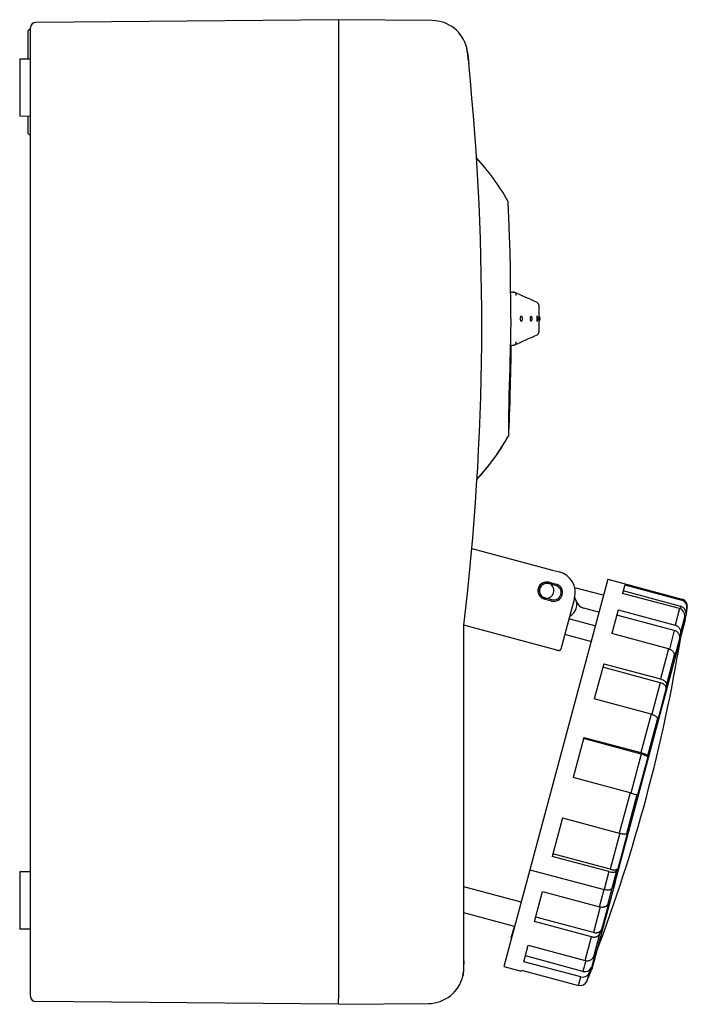
# Model space of a CAD drawing. Extents: x -412 to 97, y -138 to 138.
# Drawn here: x -89 to 97, y -138 to 138 of the extents above; entities that cross this region are included whole.
import ezdxf

# ---------------------------------------------------------------- set-up
doc = ezdxf.new("R2010")
doc.units = 0
doc.layers.add('1', color=1, linetype='CONTINUOUS')

msp = doc.modelspace()

# ---------------------------------------------------------------- linework, layer by layer
at = {"layer": '1', "color": 0, "linetype": 'CONTINUOUS'}
for p, q in [((-86, 134.98), (-86.7, 134.28)), ((-86, -135.26), (-86, 135.26)), ((0, 137.5), (-84.51, 136.76)), ((26.17, 137.27), (0, 137.5)), ((0, 137.5), (0, 136)), ((0, 136), (0, -136)), ((-86.7, 134.28), (-86.7, 126.49)), ((36.03, 128.32), (36.34, 125.34)), ((-86, 126.5), (-89, 126.47)), ((-89, 126.47), (-89, 110.53)), ((-86, 110.5), (-89, 110.53)), ((-86.7, 110.51), (-86.7, 105.78)), ((-86, 105.08), (-86.7, 105.78)), ((48.07, 61.44), (48.72, 61.43)), ((56, 54.71), (56, 57.6)), ((56, 50.4), (56, 53.29)), ((47.98, 46.56), (48.72, 46.57)), ((37.22, -10.21), (59.7, -16.2)), ((59.71, -16.2), (61.65, -16.72)), ((75.18, -18.77), (53.43, -99.93)), ((75.18, -18.77), (95.89, -24.32)), ((60.62, -20.53), (58.69, -20.01)), ((58.79, -19.63), (60.73, -20.15)), ((73.87, -23.26), (65.93, -21.14)), ((79.93, -20.36), (79.3, -22.72)), ((79.93, -20.36), (95.81, -24.62)), ((59.46, -24.88), (57.53, -24.36)), ((59.56, -24.49), (57.63, -23.98)), ((65.89, -24.07), (62.07, -38.33)), ((65.93, -23.89), (66.08, -24.15)), ((95.18, -26.97), (79.3, -22.72)), ((95.56, -26.35), (79.48, -22.04)), ((95.89, -24.32), (95.81, -24.62)), ((72.61, -27.95), (68.47, -26.84)), ((78.07, -27.33), (76.28, -33.98)), ((78.07, -27.33), (93.94, -31.58)), ((95.18, -26.97), (93.94, -31.58)), ((95.56, -26.35), (95.37, -27.04)), ((96.78, -30.39), (97.35, -26.53)), ((97.27, -26.83), (97.02, -28.56)), ((97.35, -26.53), (97.27, -26.83)), ((71.58, -31.81), (64.33, -29.87)), ((93.75, -33.1), (77.67, -28.79)), ((96.66, -29.11), (95.47, -33.57)), ((97.02, -28.56), (96.43, -30.77)), ((96.43, -30.77), (96.66, -29.11)), ((35, -125.38), (35, -31.64)), ((60.96, -38.59), (35, -31.64)), ((77.22, -103.39), (96.78, -30.39)), ((96.78, -30.39), (96.72, -30.6)), ((70.7, -36.23), (63.17, -34.21)), ((92.16, -38.23), (76.28, -33.98)), ((93.75, -33.1), (92.36, -38.29)), ((95.27, -35.09), (93.6, -41.33)), ((95.47, -33.57), (95.27, -35.09)), ((92.16, -38.23), (89.91, -46.64)), ((93.74, -40.01), (91.56, -48.16)), ((93.6, -41.33), (93.74, -40.01)), ((74.03, -42.39), (71.41, -52.18)), ((89.84, -47.69), (73.76, -43.38)), ((74.03, -42.39), (89.91, -46.64)), ((93.6, -41.31), (93.6, -41.33)), ((89.84, -47.69), (87.48, -56.5)), ((91.49, -49.21), (89.03, -58.39)), ((91.56, -48.16), (91.49, -49.21)), ((87.28, -56.44), (71.41, -52.18)), ((87.28, -56.44), (84.4, -67.2)), ((89.02, -57.64), (86.22, -68.06)), ((89.03, -58.39), (89.02, -57.64)), ((68.52, -62.94), (65.51, -74.19)), ((68.52, -62.94), (84.4, -67.2)), ((84.51, -67.6), (68.43, -63.29)), ((84.51, -67.6), (81.59, -78.49)), ((86.33, -68.47), (83.51, -79.01)), ((86.22, -68.06), (86.33, -68.47)), ((81.39, -78.44), (65.51, -74.19)), ((81.39, -78.44), (78.37, -89.69)), ((83.31, -78.96), (80.39, -89.85)), ((81.38, -78.44), (83.31, -78.96)), ((83.51, -79.01), (83.31, -78.96)), ((85.94, -79.64), (85.95, -79.61)), ((85.94, -79.64), (85.95, -79.63)), ((85.95, -79.63), (85.95, -79.61)), ((62.5, -85.43), (59.62, -96.19)), ((62.5, -85.43), (78.37, -89.69)), ((78.57, -89.74), (75.88, -99.8)), ((80.68, -89.55), (77.98, -99.62)), ((80.39, -89.85), (80.68, -89.55)), ((75.49, -100.44), (59.62, -96.19)), ((75.88, -99.8), (59.8, -95.5)), ((-86, -100.5), (-89, -100.53)), ((-89, -100.53), (-89, -116.47)), ((53.43, -99.93), (46.2, -126.95)), ((53.43, -99.93), (74.14, -105.48)), ((75.49, -100.44), (74.14, -105.48)), ((77.6, -100.26), (76.29, -105.14)), ((77.98, -99.62), (77.6, -100.26)), ((77.22, -103.39), (70.71, -127.68)), ((77.22, -103.39), (76.29, -105.14)), ((77.24, -103.34), (77.22, -103.39)), ((51.02, -108.96), (35, -104.67)), ((54.74, -114.37), (56.99, -105.98)), ((56.99, -105.98), (72.87, -110.23)), ((72.87, -110.23), (74.14, -105.48)), ((76.29, -105.14), (75.06, -109.74)), ((75.52, -108.8), (73.41, -116.67)), ((75.06, -109.74), (75.52, -108.8)), ((49.09, -115.74), (35, -111.97)), ((73.07, -110.28), (71.15, -117.42)), ((70.62, -118.63), (54.74, -114.37)), ((71.15, -117.42), (55.08, -113.12)), ((-86, -116.5), (-89, -116.47)), ((48.22, -118.98), (49.09, -115.74)), ((49.19, -115.77), (49.09, -115.74)), ((72.88, -117.88), (71.15, -124.31)), ((73.41, -116.67), (72.88, -117.87)), ((48.22, -118.98), (48.32, -119)), ((68.84, -125.27), (70.62, -118.63)), ((51.73, -125.61), (52.96, -121.01)), ((52.96, -121.01), (68.84, -125.27)), ((71.75, -122.89), (70.59, -127.19)), ((71.15, -124.31), (71.75, -122.89)), ((35, -127.28), (35, -125.39)), ((67.61, -129.86), (51.73, -125.61)), ((68.24, -128.31), (52.16, -124)), ((69.04, -125.31), (68.24, -128.31)), ((34.92, -127.28), (34.91, -127.5)), ((46.2, -126.95), (51.03, -128.24)), ((51.03, -128.24), (51.1, -127.95)), ((51.1, -127.95), (66.98, -132.21)), ((69.96, -128.75), (69.35, -131.02)), ((69.93, -129.66), (70.71, -127.68)), ((70.59, -127.19), (69.96, -128.75)), ((70.71, -127.68), (70.77, -127.47)), ((66.98, -132.21), (67.61, -129.86)), ((69.35, -131.03), (70.01, -129.39)), ((70.01, -129.39), (69.93, -129.66)), ((70, -129.4), (70.01, -129.39)), ((0, -137.5), (-84.51, -136.76)), ((0, -137.5), (0, -136)), ((0, -137.5), (25.09, -137.28))]:
    msp.add_line(p, q, dxfattribs=at)
for points in [[(36.02, 127.5), (36.12, 126.78), (36.23, 126.06), (36.34, 125.34)], [(48.09, 54), (48.09, 58.62), (48.06, 63.24), (47.99, 67.87), (47.88, 72.49), (47.81, 74.8), (47.74, 77.11), (47.65, 79.42), (47.61, 80.57), (47.56, 81.73), (47.52, 82.88), (47.49, 83.46), (47.47, 84.04), (47.44, 84.62), (47.42, 85.19), (47.41, 85.48), (47.41, 85.78), (47.4, 86.03), (47.41, 86.35)], [(49.62, 60.43), (49.62, 60.51), (49.62, 60.59), (49.61, 60.67), (49.59, 60.75), (49.57, 60.82), (49.54, 60.89), (49.51, 60.96), (49.47, 61.03), (49.43, 61.09), (49.38, 61.15), (49.33, 61.2), (49.27, 61.25), (49.21, 61.29), (49.14, 61.33), (49.08, 61.36), (49.01, 61.38), (48.94, 61.4), (48.86, 61.41), (48.79, 61.41), (48.71, 61.41)], [(48.09, 54), (48.03, 49.3), (47.93, 44.6), (47.87, 42.25), (47.8, 39.9), (47.73, 37.55), (47.66, 35.2), (47.59, 32.85), (47.53, 30.5), (47.51, 29.32), (47.48, 28.15), (47.47, 26.97), (47.45, 25.8), (47.45, 24.62), (47.45, 24.03), (47.45, 23.45), (47.46, 22.86), (47.46, 22.56), (47.47, 22.27), (47.48, 21.98), (47.49, 21.83), (47.5, 21.68), (47.5, 21.61), (47.49, 21.54), (47.49, 21.48), (47.47, 21.39), (47.46, 21.33), (47.44, 21.28), (47.42, 21.22), (47.39, 21.17), (47.37, 21.12)], [(50.77, 54), (50.78, 54.13), (50.79, 54.26), (50.82, 54.39), (50.83, 54.46), (50.86, 54.52), (50.88, 54.57), (50.89, 54.59), (50.9, 54.61), (50.92, 54.64), (50.94, 54.66), (50.94, 54.67), (50.95, 54.68), (50.96, 54.68), (50.98, 54.69), (50.99, 54.7), (51, 54.7), (51, 54.71), (51.01, 54.71), (51.02, 54.71), (51.02, 54.71), (51.03, 54.71), (51.04, 54.71), (51.04, 54.71), (51.05, 54.71), (51.06, 54.71), (51.06, 54.71), (51.07, 54.71), (51.08, 54.71), (51.08, 54.7), (51.09, 54.7), (51.09, 54.7), (51.1, 54.7), (51.11, 54.69), (51.12, 54.68), (51.14, 54.66)], [(51.14, 53.34), (51.12, 53.32), (51.11, 53.31), (51.1, 53.3), (51.09, 53.3), (51.09, 53.3), (51.08, 53.3), (51.08, 53.29), (51.07, 53.29), (51.06, 53.29), (51.06, 53.29), (51.05, 53.29), (51.04, 53.29), (51.04, 53.29), (51.03, 53.29), (51.02, 53.29), (51.02, 53.29), (51.01, 53.29), (51, 53.29), (51, 53.3), (50.99, 53.3), (50.98, 53.31), (50.96, 53.32), (50.95, 53.32), (50.94, 53.33), (50.93, 53.35), (50.92, 53.36), (50.9, 53.39), (50.89, 53.41), (50.87, 53.45), (50.86, 53.48), (50.83, 53.54), (50.82, 53.61), (50.79, 53.74), (50.78, 53.87), (50.77, 54)], [(51.14, 53.34), (51.19, 53.4), (51.23, 53.46), (51.26, 53.51), (51.3, 53.58), (51.32, 53.64), (51.34, 53.7), (51.36, 53.78), (51.37, 53.84), (51.38, 53.9), (51.39, 53.98), (51.39, 54.04), (51.38, 54.1), (51.37, 54.18), (51.36, 54.24), (51.34, 54.3), (51.3, 54.4), (51.28, 54.45), (51.26, 54.49), (51.2, 54.58), (51.18, 54.61), (51.17, 54.63), (51.15, 54.64), (51.14, 54.66)], [(53.6, 54), (53.6, 54.12), (53.61, 54.23), (53.62, 54.35), (53.64, 54.46), (53.66, 54.52), (53.67, 54.57), (53.7, 54.63), (53.71, 54.65), (53.71, 54.66), (53.72, 54.68), (53.73, 54.69), (53.74, 54.7), (53.75, 54.7), (53.75, 54.7), (53.76, 54.71), (53.76, 54.71), (53.76, 54.71), (53.76, 54.71), (53.77, 54.71), (53.77, 54.71), (53.77, 54.71), (53.77, 54.71), (53.78, 54.71), (53.78, 54.71), (53.78, 54.71), (53.79, 54.71), (53.79, 54.71), (53.8, 54.71), (53.81, 54.71), (53.81, 54.7), (53.82, 54.7), (53.82, 54.7), (53.82, 54.69)], [(53.83, 53.31), (53.82, 53.31), (53.82, 53.3), (53.81, 53.3), (53.81, 53.3), (53.8, 53.29), (53.8, 53.29), (53.79, 53.29), (53.79, 53.29), (53.78, 53.29), (53.78, 53.29), (53.78, 53.29), (53.77, 53.29), (53.77, 53.29), (53.77, 53.29), (53.77, 53.29), (53.76, 53.29), (53.76, 53.29), (53.75, 53.29), (53.75, 53.3), (53.74, 53.3), (53.74, 53.3), (53.73, 53.31), (53.73, 53.32), (53.72, 53.33), (53.71, 53.35), (53.7, 53.37), (53.67, 53.42), (53.66, 53.48), (53.64, 53.54), (53.62, 53.65), (53.61, 53.77), (53.6, 53.88), (53.6, 54)], [(55.45, 54.71), (55.45, 54.71), (55.45, 54.71), (55.45, 54.71), (55.45, 54.71), (55.45, 54.71), (55.45, 54.71), (55.45, 54.71), (55.44, 54.71), (55.44, 54.71), (55.44, 54.71), (55.44, 54.71), (55.44, 54.71), (55.44, 54.71), (55.44, 54.71), (55.44, 54.71), (55.44, 54.71), (55.44, 54.71), (55.44, 54.71), (55.44, 54.71), (55.43, 54.71), (55.43, 54.71), (55.43, 54.71), (55.43, 54.7), (55.43, 54.7), (55.42, 54.7), (55.42, 54.68), (55.41, 54.66), (55.4, 54.63), (55.39, 54.58), (55.38, 54.53), (55.37, 54.42), (55.36, 54.32), (55.35, 54.21), (55.35, 54.11), (55.35, 54)], [(55.35, 54), (55.35, 53.89), (55.35, 53.79), (55.36, 53.68), (55.37, 53.58), (55.38, 53.47), (55.39, 53.42), (55.4, 53.37), (55.41, 53.34), (55.42, 53.32), (55.42, 53.3), (55.43, 53.3), (55.43, 53.3), (55.43, 53.29), (55.43, 53.29), (55.43, 53.29), (55.43, 53.29), (55.44, 53.29), (55.44, 53.29), (55.44, 53.29), (55.44, 53.29), (55.44, 53.29), (55.44, 53.29), (55.44, 53.29), (55.44, 53.29), (55.44, 53.29), (55.44, 53.29), (55.44, 53.29), (55.45, 53.29), (55.45, 53.29), (55.45, 53.29), (55.45, 53.29), (55.45, 53.29), (55.45, 53.29), (55.45, 53.29), (55.45, 53.29)], [(55.45, 53.29), (55.51, 53.36), (55.56, 53.41), (55.59, 53.47), (55.64, 53.54), (55.67, 53.61), (55.69, 53.67), (55.72, 53.76), (55.73, 53.82), (55.74, 53.89), (55.75, 53.98), (55.75, 54.05), (55.74, 54.11), (55.73, 54.2), (55.71, 54.27), (55.69, 54.33), (55.67, 54.38), (55.65, 54.44), (55.59, 54.53), (55.56, 54.58), (55.53, 54.63), (55.49, 54.67), (55.48, 54.69), (55.47, 54.69), (55.46, 54.7), (55.45, 54.71)], [(48.71, 46.59), (48.79, 46.59), (48.86, 46.59), (48.94, 46.6), (49.01, 46.62), (49.08, 46.64), (49.14, 46.67), (49.21, 46.71), (49.27, 46.75), (49.33, 46.8), (49.38, 46.85), (49.43, 46.91), (49.47, 46.97), (49.51, 47.04), (49.54, 47.11), (49.57, 47.18), (49.59, 47.25), (49.61, 47.33), (49.62, 47.41), (49.62, 47.49), (49.62, 47.57)], [(48.09, 46.56), (48.07, 43.02), (48.01, 39.47), (47.94, 35.93), (47.85, 32.38), (47.79, 30.61), (47.73, 28.84), (47.67, 27.06), (47.6, 25.29), (47.57, 24.41), (47.53, 23.52), (47.5, 22.63), (47.49, 22.19), (47.49, 21.75)], [(39.21, 9.7), (40.52, 11.22), (41.79, 12.78), (43, 14.38), (44.17, 16.01), (44.73, 16.84), (45.29, 17.68), (45.83, 18.53), (46.09, 18.96), (46.35, 19.38), (46.61, 19.81), (46.86, 20.25), (47.12, 20.68), (47.37, 21.12)], [(93.94, -31.58), (94.12, -31.63), (94.28, -31.7), (94.45, -31.78), (94.6, -31.88), (94.75, -31.98), (94.89, -32.1), (95.02, -32.23), (95.13, -32.37), (95.23, -32.52), (95.32, -32.68), (95.39, -32.85), (95.44, -33.03), (95.45, -33.12), (95.47, -33.21), (95.48, -33.3), (95.48, -33.39), (95.48, -33.48), (95.47, -33.57)], [(95.27, -35.09), (95.28, -35), (95.28, -34.91), (95.28, -34.82), (95.27, -34.73), (95.26, -34.64), (95.24, -34.55), (95.22, -34.46), (95.18, -34.33), (95.13, -34.2), (95.04, -34.04), (94.94, -33.89), (94.83, -33.75), (94.7, -33.62), (94.56, -33.5), (94.41, -33.39), (94.26, -33.3), (94.09, -33.22), (93.92, -33.15), (93.75, -33.1)], [(60.96, -38.59), (61.13, -38.63), (61.31, -38.65), (61.39, -38.65), (61.48, -38.65), (61.55, -38.64), (61.66, -38.63), (61.73, -38.61), (61.78, -38.59), (61.82, -38.57), (61.86, -38.56), (61.89, -38.54), (61.92, -38.52), (61.95, -38.5), (61.97, -38.48), (62, -38.45), (62.02, -38.43), (62.03, -38.41), (62.04, -38.4), (62.05, -38.38), (62.05, -38.36), (62.06, -38.35), (62.07, -38.33)], [(92.16, -38.23), (92.32, -38.28), (92.48, -38.34), (92.64, -38.41), (92.79, -38.49), (92.93, -38.58), (93.07, -38.68), (93.2, -38.79), (93.33, -38.91), (93.44, -39.05), (93.53, -39.19), (93.58, -39.26), (93.61, -39.34), (93.65, -39.42), (93.68, -39.5), (93.7, -39.59), (93.72, -39.67), (93.74, -39.76), (93.74, -39.84), (93.75, -39.93), (93.74, -40.01)], [(89.91, -46.64), (90.23, -46.75), (90.55, -46.89), (90.7, -46.97), (90.84, -47.06), (90.95, -47.14), (91.11, -47.27), (91.21, -47.36), (91.28, -47.44), (91.34, -47.52), (91.42, -47.63), (91.45, -47.69), (91.48, -47.76), (91.5, -47.82), (91.53, -47.89), (91.54, -47.95), (91.55, -48.02), (91.56, -48.09), (91.56, -48.16)], [(91.49, -49.21), (91.49, -49.14), (91.49, -49.07), (91.48, -49), (91.46, -48.93), (91.44, -48.87), (91.41, -48.81), (91.38, -48.74), (91.35, -48.68), (91.27, -48.57), (91.19, -48.46), (91.12, -48.39), (91.04, -48.31), (90.94, -48.23), (90.77, -48.1), (90.63, -48.01), (90.48, -47.93), (90.17, -47.79), (89.84, -47.69)], [(87.28, -56.44), (87.58, -56.53), (87.88, -56.64), (88.16, -56.77), (88.44, -56.93), (88.54, -57), (88.69, -57.12), (88.78, -57.2), (88.83, -57.25), (88.87, -57.3), (88.91, -57.35), (88.94, -57.41), (88.97, -57.46), (88.98, -57.49), (88.99, -57.52), (89, -57.55), (89.01, -57.58), (89.01, -57.61), (89.02, -57.64)], [(84.4, -67.2), (84.68, -67.28), (84.96, -67.36), (85.24, -67.46), (85.51, -67.57), (85.78, -67.7), (85.9, -67.77), (86.03, -67.85), (86.07, -67.88), (86.14, -67.94), (86.16, -67.96), (86.18, -67.99), (86.19, -68), (86.2, -68.01), (86.21, -68.02), (86.21, -68.04), (86.22, -68.05), (86.22, -68.06)], [(86.33, -68.47), (86.33, -68.45), (86.32, -68.44), (86.31, -68.43), (86.31, -68.41), (86.3, -68.4), (86.28, -68.38), (86.25, -68.35), (86.2, -68.31), (86.13, -68.25), (86.01, -68.17), (85.88, -68.1), (85.62, -67.98), (85.34, -67.87), (85.07, -67.77), (84.79, -67.68), (84.51, -67.6)], [(78.37, -89.69), (78.66, -89.76), (78.95, -89.82), (79.23, -89.87), (79.52, -89.91), (79.82, -89.94), (79.96, -89.94), (80.11, -89.93), (80.17, -89.93), (80.26, -89.91), (80.28, -89.9), (80.31, -89.89), (80.33, -89.89), (80.34, -89.88), (80.35, -89.87), (80.37, -89.86), (80.38, -89.86), (80.39, -89.85)], [(75.49, -100.44), (75.8, -100.51), (76.11, -100.56), (76.43, -100.59), (76.74, -100.59), (76.87, -100.58), (77.05, -100.55), (77.18, -100.53), (77.24, -100.51), (77.3, -100.48), (77.36, -100.46), (77.41, -100.43), (77.47, -100.39), (77.49, -100.38), (77.52, -100.36), (77.54, -100.33), (77.56, -100.31), (77.58, -100.29), (77.6, -100.26)], [(75.88, -99.8), (76.18, -99.88), (76.5, -99.93), (76.81, -99.96), (77.13, -99.96), (77.25, -99.95), (77.44, -99.92), (77.56, -99.89), (77.62, -99.87), (77.68, -99.85), (77.74, -99.82), (77.8, -99.79), (77.85, -99.76), (77.88, -99.74), (77.9, -99.72), (77.92, -99.7), (77.95, -99.67), (77.96, -99.65), (77.98, -99.62)], [(76.29, -105.14), (76.27, -105.17), (76.25, -105.2), (76.23, -105.23), (76.19, -105.28), (76.14, -105.32), (76.1, -105.35), (76.06, -105.38), (76, -105.41), (75.95, -105.45), (75.86, -105.49), (75.76, -105.52), (75.64, -105.55), (75.44, -105.59), (75.28, -105.61), (75.12, -105.61), (74.79, -105.6), (74.46, -105.55), (74.14, -105.48)], [(72.87, -110.23), (73.2, -110.3), (73.54, -110.34), (73.71, -110.34), (73.89, -110.34), (74.02, -110.32), (74.22, -110.29), (74.36, -110.25), (74.45, -110.22), (74.55, -110.18), (74.67, -110.12), (74.73, -110.09), (74.79, -110.05), (74.84, -110.01), (74.89, -109.96), (74.94, -109.91), (74.98, -109.86), (75.02, -109.8), (75.06, -109.74)], [(70.62, -118.63), (70.76, -118.66), (70.98, -118.7), (71.13, -118.71), (71.35, -118.72), (71.49, -118.71), (71.71, -118.68), (71.86, -118.65), (71.96, -118.62), (72.07, -118.59), (72.2, -118.53), (72.3, -118.48), (72.4, -118.42), (72.52, -118.33), (72.57, -118.29), (72.63, -118.24), (72.68, -118.18), (72.72, -118.13), (72.77, -118.07), (72.81, -118.01), (72.85, -117.94), (72.88, -117.87)], [(71.15, -117.42), (71.3, -117.46), (71.52, -117.49), (71.66, -117.51), (71.88, -117.51), (72.03, -117.51), (72.25, -117.48), (72.39, -117.45), (72.5, -117.42), (72.61, -117.38), (72.74, -117.32), (72.84, -117.27), (72.93, -117.21), (73.05, -117.13), (73.14, -117.05), (73.21, -116.97), (73.26, -116.92), (73.31, -116.86), (73.35, -116.8), (73.38, -116.73), (73.41, -116.67)], [(35, -125.38), (34.98, -126.02), (34.94, -126.65), (34.92, -127.28)], [(68.84, -125.27), (69.02, -125.31), (69.2, -125.33), (69.38, -125.35), (69.56, -125.34), (69.74, -125.33), (69.92, -125.29), (70.09, -125.24), (70.26, -125.18), (70.43, -125.1), (70.58, -125), (70.72, -124.89), (70.86, -124.76), (70.92, -124.69), (70.97, -124.62), (71.02, -124.55), (71.07, -124.47), (71.12, -124.39), (71.15, -124.31)], [(34.91, -127.5), (34.89, -128.21), (34.84, -128.91), (34.79, -129.26), (34.73, -129.61)]]:
    msp.add_lwpolyline(points, dxfattribs=at)
for centre, radius, start, end in [((-84.5, 135.26), 1.5, 90.5, 180), ((26.08, 127.27), 10, 13.7292, 89.4999), ((28.68, 128.1), 7.29, 1.677, 12.2305), ((26.1, 127.27), 9.99, 6.0276, 13.7354), ((50.91, 129.02), 14.97, 182.7052, 185.8332), ((-677.69, 52.93), 717.69, 353.23287, 5.79013), ((-10.7, 53.88), 66.71, 29.6544, 42.4503), ((46.41, 86.39), 1, 357.3809, 29.6462), ((46.41, 86.39), 1, 357.0625, 11.6496), ((48.71, 60.43), 1, 66.6018, 89.3151), ((-50.81, -169.35), 251.4, 65.0005, 66.5836), ((55, 57.6), 1, 0, 65.1011), ((53.1, 54), 1, 316.235, 43.7647), ((127.42, 54), 71.43, 179.4241, 179.9969), ((55.3, 54), 1, 360, 45.573), ((126.64, 54), 70.65, 180.0001, 180.5793), ((55.3, 54), 1, 314.4178, 360), ((-50.32, 276.25), 250.2, 293.4134, 295.0083), ((55, 50.4), 1, 295.0832, 0), ((48.71, 47.57), 1, 270.6838, 293.3992), ((-10.67, 53.94), 66.67, 317.7163, 330.5078), ((46.5, 21.61), 1, 330.5124, 340.9396), ((60.09, -22.51), 6, 345, 75), ((57.87, -21.93), 2.25, 152.0006, 331.9996), ((58.16, -22), 2.45, 75, 255), ((57.87, -21.93), 2.25, 324.91, 151.9996), ((58.16, -22), 2.05, 75, 255), ((60.09, -22.51), 2.45, 255, 75), ((60.09, -22.51), 2.05, 255, 75), ((63.05, -25.9), 3.5, 295.314, 30.0001), ((95.3, -26.54), 1.99, 351.717, 75.2362), ((95.38, -26.24), 2, 351.6738, 75.0601), ((69.25, -23.94), 3, 197.5786, 255.0006), ((94.71, -28.88), 1.97, 353.5401, 76.2783), ((95.05, -28.28), 2, 351.7468, 75.1515), ((-355.77, 38.74), 457.3, 345.0008, 350.7165), ((-355.77, 38.72), 457.3, 339.2835, 344.9992), ((24.96, -127.28), 10.04, 346.5854, 359.9723), ((68.16, -127.98), 1.96, 253.7616, 336.7128), ((68.79, -126.42), 1.97, 253.8272, 336.7854), ((25, -127.28), 10, 270.5, 346.5581), ((67.5, -130.28), 1.99, 254.7697, 338.1099), ((68.4, -129.1), 1.63, 326.6237, 339.7674), ((-84.5, -135.26), 1.5, 180, 269.5)]:
    msp.add_arc(centre, radius, start, end, dxfattribs=at)

doc.saveas('drawing.dxf')
